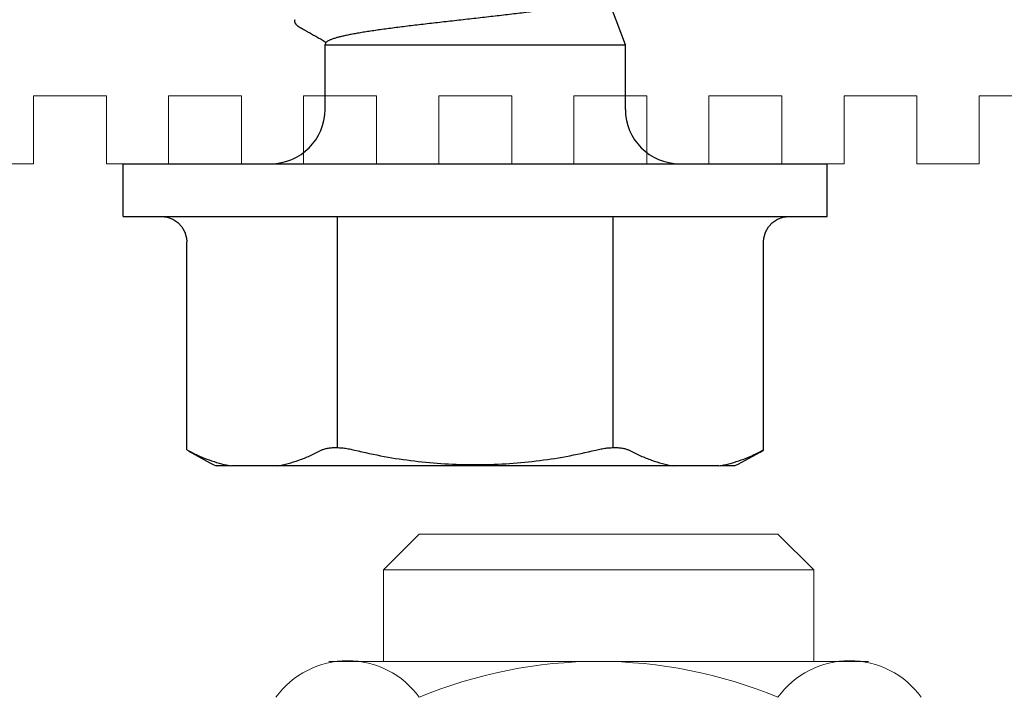
# Model space of a CAD drawing. Units: inches. Extents: x 93.4 to 106.1, y 34.9 to 44.4.
# Drawn here: x 98.5 to 99.1, y 38.1 to 38.5 of the extents above; entities that cross this region are included whole.
import ezdxf

# ---------------------------------------------------------------- set-up
doc = ezdxf.new("R2010")
doc.units = ezdxf.units.IN
doc.header["$MEASUREMENT"] = 0
for name, color, linetype, lineweight in [('ALUM', 7, 'Continuous', 0), ('SCREW', 9, 'Continuous', 0), ('SEALANT', 9, 'Continuous', 0)]:
    doc.layers.add(name, color=color, linetype=linetype, lineweight=lineweight)
doc.layers.add('Fastener', color=9, linetype='Continuous')

# ---------------------------------------------------------------- blocks, each defined once
blk = doc.blocks.new('#12-14 x 2.00 HWH Steel Fastener')
at = {"layer": 'Fastener', "linetype": 'Continuous'}
for p, q in [((-0.031, 0.2075), (-0.031, -0.2075)), ((-0.031, 0.2075), (0, 0.2075)), ((0, 0.2075), (0, -0.2075)), ((-0.03104, 0.18497), (-0.03144, 0.18155)), ((-0.16858, 0.17), (-0.17016, 0.1669)), ((-0.16858, 0.17), (-0.04604, 0.17)), ((-0.178, 0.14434), (-0.178, 0.15271)), ((-0.178, -0.14362), (-0.178, 0.14362)), ((0.08485, 0.10632), (0.08428, 0.10644)), ((0.032, 0.0885), (0.07, 0.0885)), ((0.07, 0.0885), (0.07, -0.0885)), ((0.07, 0.0885), (0.07161, 0.08789)), ((0.07, -0.0885), (0.0919, -0.08025)), ((0.032, -0.0885), (0.07, -0.0885)), ((-0.178, -0.15271), (-0.178, -0.14434)), ((-0.17016, -0.1669), (-0.16858, -0.17)), ((-0.16858, -0.17), (-0.04604, -0.17)), ((-0.03267, -0.17821), (-0.03144, -0.18155)), ((-0.03144, -0.18155), (-0.03104, -0.18497)), ((-0.031, -0.2075), (0, -0.2075))]:
    blk.add_line(p, q, dxfattribs=at)
at = {"layer": 'Fastener'}
for p, q in [((-0.16721, 0.08125), (-0.031, 0.08125)), ((-0.16721, -0.08125), (-0.031, -0.08125))]:
    blk.add_line(p, q, dxfattribs=at)
at = {"layer": 'Fastener', "linetype": 'Continuous'}
for points in [[(-0.03144, 0.18155), (-0.03267, 0.17821), (-0.03464, 0.17525), (-0.03725, 0.17285), (-0.04035, 0.17112), (-0.04377, 0.17017), (-0.04604, 0.17)], [(-0.04604, -0.17), (-0.04377, -0.17017), (-0.04035, -0.17112), (-0.03725, -0.17285), (-0.03464, -0.17525), (-0.03267, -0.17821)]]:
    blk.add_lwpolyline(points, dxfattribs=at)
for centre, radius, start, end in [((0.07633, 0.02544), 0.28439, 149.44924, 150.14853), ((0.07652, 0.02534), 0.28461, 150.1489, 153.41476), ((0.032, 0.1205), 0.032, 180, 270), ((0.032, -0.1205), 0.032, 90, 180), ((0.07651, -0.02534), 0.28461, 206.58535, 210.54997)]:
    blk.add_arc(centre, radius, start, end, dxfattribs=at)
for points, knots in [([(-0.17016, 0.1669), (-0.17111, 0.16501), (-0.17287, 0.16122), (-0.17507, 0.1554), (-0.1768, 0.14954), (-0.17765, 0.14559), (-0.178, 0.14362)], [0, 0, 0, 0, 0.257245, 0.508985, 0.756225, 1, 1, 1, 1]), ([(-0.178, 0.11675), (-0.17762, 0.11458), (-0.17666, 0.11023), (-0.17468, 0.1038), (-0.17213, 0.09742), (-0.17009, 0.09326), (-0.16897, 0.0912)], [0, 0, 0, 0, 0.242911, 0.489729, 0.741693, 1, 1, 1, 1]), ([(0.08428, 0.10644), (0.08422, 0.10644), (0.08408, 0.10646), (0.08387, 0.10646), (0.08367, 0.10645), (0.08348, 0.10642), (0.0833, 0.10637), (0.08307, 0.10629), (0.08286, 0.10617), (0.08266, 0.10604), (0.08251, 0.10593), (0.08237, 0.10582), (0.08223, 0.1057), (0.08209, 0.10558), (0.08191, 0.10542), (0.08169, 0.10521), (0.08145, 0.10494), (0.08121, 0.10466), (0.08099, 0.10438), (0.08078, 0.10409), (0.08059, 0.10378), (0.08041, 0.10347), (0.08023, 0.10316), (0.08006, 0.10284), (0.07989, 0.10252), (0.07971, 0.1022), (0.07954, 0.10189), (0.07936, 0.10158), (0.07918, 0.10127), (0.07894, 0.10085), (0.07864, 0.10033), (0.07829, 0.0997), (0.07793, 0.09907), (0.07758, 0.09844), (0.07711, 0.0976), (0.07652, 0.09655), (0.07581, 0.09529), (0.0751, 0.09403), (0.07415, 0.09236), (0.07321, 0.09068), (0.07226, 0.089), (0.07179, 0.08816), (0.07156, 0.08774)], [0, 0, 0, 0, 0.008998, 0.017949, 0.026674, 0.03504, 0.043097, 0.050959, 0.066432, 0.074162, 0.081922, 0.089719, 0.09755, 0.105405, 0.113275, 0.129023, 0.144721, 0.16031, 0.175804, 0.191259, 0.206723, 0.222236, 0.2378, 0.253393, 0.268982, 0.284547, 0.300094, 0.315633, 0.331171, 0.346714, 0.377815, 0.408927, 0.440044, 0.471156, 0.502265, 0.564476, 0.626691, 0.688906, 0.751119, 0.875546, 0.93777, 1, 1, 1, 1]), ([(-0.16897, 0.0912), (-0.16884, 0.09095), (-0.16857, 0.09041), (-0.16824, 0.08954), (-0.16794, 0.08858), (-0.16769, 0.08755), (-0.16749, 0.08645), (-0.16734, 0.08527), (-0.16724, 0.08403), (-0.1672, 0.08273), (-0.1672, 0.08139), (-0.16728, 0.0795), (-0.16751, 0.07708), (-0.1679, 0.07463), (-0.16831, 0.07265), (-0.16854, 0.07166), (-0.16866, 0.07116)], [0, 0, 0, 0, 0.042586, 0.088232, 0.137001, 0.188913, 0.24393, 0.301987, 0.362944, 0.426605, 0.492746, 0.56109, 0.703161, 0.850371, 0.925073, 1, 1, 1, 1]), ([(0.07401, 0.08242), (0.07391, 0.08275), (0.07371, 0.08338), (0.07341, 0.08428), (0.0731, 0.08508), (0.0728, 0.0858), (0.07249, 0.08642), (0.07219, 0.08695), (0.07188, 0.08739), (0.07167, 0.08764), (0.07156, 0.08774)], [0, 0, 0, 0, 0.174783, 0.335082, 0.480882, 0.612259, 0.729415, 0.832684, 0.922596, 1, 1, 1, 1]), ([(0.0919, -0.05091), (0.09171, -0.04962), (0.09133, -0.04697), (0.09077, -0.04291), (0.0902, -0.03867), (0.08964, -0.03427), (0.08907, -0.02972), (0.08849, -0.02505), (0.08792, -0.02027), (0.08735, -0.01539), (0.08678, -0.01045), (0.08601, -0.00377), (0.08507, 0.00462), (0.08413, 0.013), (0.08338, 0.01966), (0.08282, 0.02457), (0.08226, 0.02941), (0.0817, 0.03416), (0.08115, 0.0388), (0.08059, 0.0433), (0.08004, 0.04766), (0.07949, 0.05187), (0.07894, 0.0559), (0.07839, 0.05974), (0.07784, 0.06338), (0.07729, 0.06681), (0.07675, 0.07002), (0.0762, 0.07299), (0.07566, 0.07571), (0.0752, 0.07783), (0.07483, 0.07939), (0.07456, 0.08046), (0.07429, 0.08147), (0.0741, 0.08211), (0.07401, 0.08242)], [0, 0, 0, 0, 0.029064, 0.05958, 0.091412, 0.124431, 0.158515, 0.193537, 0.229361, 0.265851, 0.302869, 0.340276, 0.415698, 0.490998, 0.528257, 0.565076, 0.601323, 0.636869, 0.671589, 0.705362, 0.738072, 0.769606, 0.799858, 0.828728, 0.856121, 0.881949, 0.906128, 0.928583, 0.949252, 0.968078, 0.976783, 0.985009, 0.99275, 1, 1, 1, 1]), ([(-0.16866, 0.07116), (-0.17009, 0.06535), (-0.1726, 0.05363), (-0.17527, 0.03586), (-0.17687, 0.01796), (-0.1774, 0), (-0.17687, -0.01796), (-0.17527, -0.03586), (-0.1726, -0.05363), (-0.17009, -0.06535), (-0.16866, -0.07116)], [0, 0, 0, 0, 0.125, 0.25, 0.375, 0.5, 0.625, 0.75, 0.875, 1, 1, 1, 1]), ([(-0.16866, -0.07116), (-0.16854, -0.07166), (-0.16831, -0.07265), (-0.1679, -0.07463), (-0.16751, -0.07708), (-0.16728, -0.0795), (-0.1672, -0.08139), (-0.1672, -0.08273), (-0.16724, -0.08403), (-0.16734, -0.08527), (-0.16749, -0.08645), (-0.16769, -0.08755), (-0.16794, -0.08858), (-0.16824, -0.08954), (-0.16857, -0.09041), (-0.16884, -0.09095), (-0.16897, -0.0912)], [0, 0, 0, 0, 0.074927, 0.149629, 0.296839, 0.43891, 0.507254, 0.573396, 0.637057, 0.698014, 0.756072, 0.811089, 0.863, 0.911769, 0.957414, 1, 1, 1, 1]), ([(-0.16897, -0.0912), (-0.17009, -0.09326), (-0.17213, -0.09742), (-0.17468, -0.1038), (-0.17666, -0.11023), (-0.17762, -0.11458), (-0.178, -0.11675)], [0, 0, 0, 0, 0.258307, 0.510271, 0.757089, 1, 1, 1, 1]), ([(-0.178, -0.14362), (-0.17765, -0.14559), (-0.1768, -0.14954), (-0.17507, -0.1554), (-0.17287, -0.16122), (-0.17111, -0.16501), (-0.17016, -0.1669)], [0, 0, 0, 0, 0.243775, 0.491015, 0.742755, 1, 1, 1, 1])]:
    blk.add_open_spline(points, degree=3, knots=knots, dxfattribs=at)
blk = doc.blocks.new('571 - Ultra 3.0 Windload')
at = {"layer": 'ALUM'}
blk.add_lwpolyline([(0.165, -0.17718), (0.165, -0.14056), (0.125, -0.14056), (0.125, -0.09756), (0.165, -0.09756), (0.165, -0.06093), (0.125, -0.06093), (0.125, -0.01793), (0.165, -0.01793), (0.165, 0.01869), (0.125, 0.01869), (0.125, 0.06169), (0.165, 0.06169), (0.165, 0.09832), (0.125, 0.09832), (0.125, 0.14132), (0.165, 0.14132), (0.165, 0.17794), (0.125, 0.17794), (0.125, 0.22094), (0.165, 0.22094), (0.165, 0.25757), (0.125, 0.25757), (0.125, 0.30057), (0.165, 0.30057), (0.165, 0.33719), (0.125, 0.33719), (0.125, 0.38019), (0.165, 0.38019), (0.165, 0.41682), (0.125, 0.41682), (0.125, 0.45982)], dxfattribs=at)

msp = doc.modelspace()

# ---------------------------------------------------------------- linework, layer by layer
at = {"layer": 'SCREW', "color": 9, "ltscale": 6}
for p, q in [((98.70379, 38.22468), (98.72493, 38.24582)), ((98.93626, 38.24582), (98.72493, 38.24582)), ((98.95739, 38.22468), (98.93626, 38.24582)), ((98.70379, 38.17078), (98.70379, 38.22468)), ((98.95739, 38.22468), (98.70379, 38.22468)), ((98.95739, 38.17078), (98.95739, 38.22468)), ((98.98965, 38.17078), (98.67154, 38.17078))]:
    msp.add_line(p, q, dxfattribs=at)
for centre, radius, start, end in [((98.68266, 38.11902), 0.0522, 35.92903, 144.07097), ((98.83059, 37.89606), 0.27473, 67.38014, 112.61986), ((98.97852, 38.11902), 0.0522, 35.92903, 144.07097)]:
    msp.add_arc(centre, radius, start, end, dxfattribs=at)

# ---------------------------------------------------------------- block references
at = {"layer": 'SCREW', "rotation": 90}
msp.add_blockref('#12-14 x 2.00 HWH Steel Fastener', (98.75788, 38.46397), dxfattribs=at)
at = {"layer": 'SEALANT', "rotation": 270}
msp.add_blockref('571 - Ultra 3.0 Windload', (98.63806, 38.62897), dxfattribs=at)

doc.saveas('drawing.dxf')
